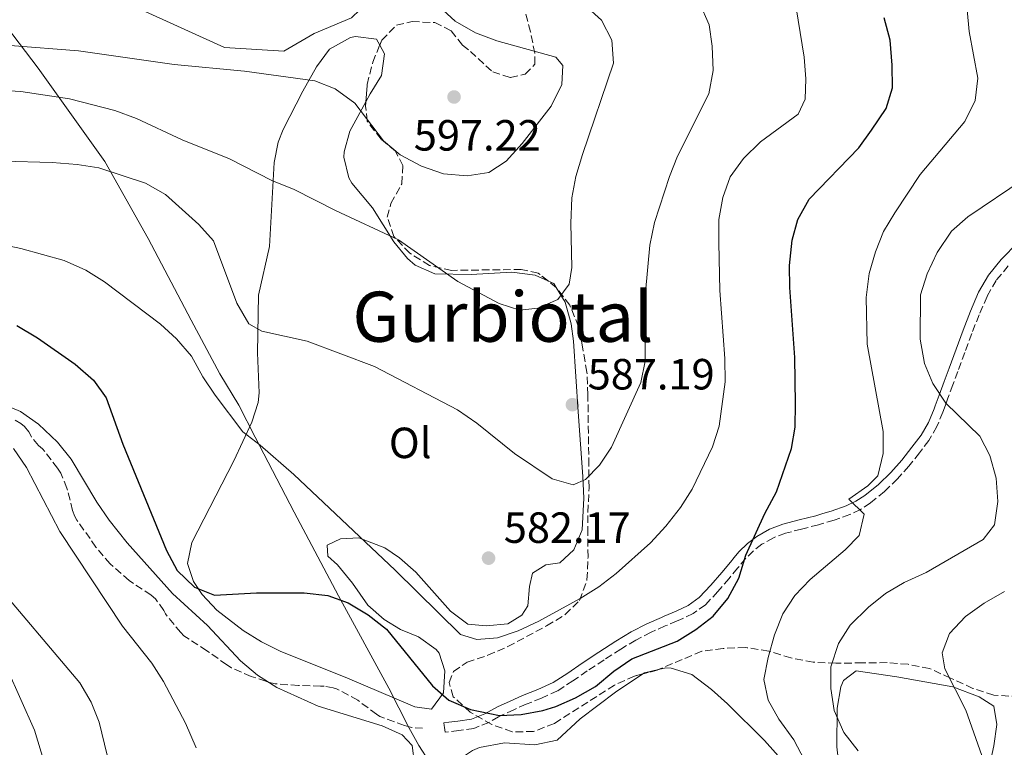
# Model space of a CAD drawing. Units: metres. Extents: x 580213 to 583654, y 4724270 to 4726624.
# Drawn here: x 581077 to 581303, y 4725181 to 4725348 of the extents above; entities that cross this region are included whole.
import ezdxf
from ezdxf.enums import TextEntityAlignment as Align

# ---------------------------------------------------------------- set-up
doc = ezdxf.new("R2010")
doc.units = ezdxf.units.M
doc.header["$MEASUREMENT"] = 0
doc.linetypes.add('DGN Style 3', pattern=[2.435890702152634, 1.739921930109024, -0.6959687720436097])
for name, color, linetype, lineweight in [('Camino', 7, 'DGN Style 3', 0), ('Cota de punto acotado terreno', 7, 'Continuous', 0), ('Curva de nivel directora', 30, 'Continuous', 30), ('Curva de nivel intermedia', 30, 'Continuous', 0), ('Estanque', 4, 'Continuous', 0), ('Etiqueta de uso rústico', 92, 'Continuous', 0), ('Límite de municipio', 7, 'Continuous', 0), ('Línea de cambio de uso (parcela vista)', 92, 'Continuous', 0), ('Margen derecho', 7, 'Continuous', 0), ('Punto acotado terreno (símbolo)', 7, 'Continuous', 0), ('Senda', 7, 'DGN Style 3', 0), ('Texto de Área (paraje) menor', 7, 'Continuous', 0), ('Zona arbolada', 92, 'DGN Style 3', 0)]:
    doc.layers.add(name, color=color, linetype=linetype, lineweight=lineweight)
doc.styles.add('Style-Arial', font='arial.ttf')

# ---------------------------------------------------------------- blocks, each defined once
blk = doc.blocks.new('5PATER')
at = {"layer": 'Estanque', "linetype": 'Continuous', "lineweight": 0}
h = blk.add_hatch(color=51, dxfattribs=at)
edge = h.paths.add_edge_path()
edge.add_ellipse((0, 0), major_axis=(-0.1095731443231308, -0.1110710700762829), ratio=0.9994222409660317, start_angle=0, end_angle=360)

msp = doc.modelspace()

# ---------------------------------------------------------------- linework, layer by layer
at = {"layer": 'Camino', "color": 7, "linetype": 'DGN Style 3', "lineweight": 0}
for points in [[(581304.1599999998, 4725291.279999999, 560.5899999999966), (581301.4400000018, 4725287.930000002, 561.3000000000029), (581299.3099999973, 4725284.25, 561.6600000000036), (581297.5100000001, 4725280.07, 561.9400000000024), (581295.829999997, 4725275.750000002, 562.3899999999995), (581294.2299999989, 4725271.400000002, 562.800000000003), (581292.6199999996, 4725267.050000003, 563.1999999999972), (581291.4799999996, 4725263.960000001, 563.8600000000008), (581290.3399999997, 4725260.880000001, 564.679999999993), (581289.7600000009, 4725259.33, 565.1000000000058), (581289.1399999994, 4725257.680000001, 565.5399999999936), (581287.8000000005, 4725254.390000002, 566.4400000000024), (581285.9400000009, 4725251.220000001, 567.4199999999984), (581283.7800000017, 4725248.370000001, 568.2700000000041), (581281.3699999999, 4725245.34, 568.6600000000036), (581278.7699999983, 4725242.380000004, 569.1699999999984), (581275.7799999998, 4725239.480000001, 569.25), (581272.5399999988, 4725236.859999999, 569.8600000000006), (581270.2499999999, 4725235.359999999, 570), (581267.789999999, 4725234.199999999, 570), (581264.1900000003, 4725232.95, 570.9100000000036), (581261.5100000004, 4725232.130000002, 571.6900000000024), (581260.5899999995, 4725231.850000001, 571.9600000000064), (581256.7299999993, 4725230.880000004, 572.7400000000054), (581253.039999999, 4725229.930000001, 573.2200000000012), (581250.2499999995, 4725228.859999999, 573.6999999999972), (581247.6200000009, 4725227.369999999, 574.25), (581245.6600000006, 4725225.9, 574.6199999999953), (581243.9100000005, 4725224.17, 574.9100000000036), (581242.0300000008, 4725221.91, 575.2299999999959), (581240.0799999972, 4725219.540000001, 575.4400000000023), (581237.5, 4725216.52, 575.6399999999994), (581234.6400000012, 4725213.5, 575.6999999999972), (581231.8000000003, 4725211.500000001, 575.7400000000052), (581228.7800000006, 4725210.040000002, 575.9299999999931), (581228.1700000004, 4725209.790000001, 575.9499999999971), (581225.3799999986, 4725208.630000002, 576.0800000000019), (581222.1399999999, 4725207.210000002, 576.0599999999977), (581218.6399999995, 4725205.37, 575.9400000000024)], [(581218.6399999995, 4725205.37, 575.9400000000024), (581215.1999999996, 4725203.340000001, 575.9100000000036), (581211.3500000007, 4725200.830000001, 575.9199999999983), (581207.4999999994, 4725198.300000001, 575.9900000000052), (581204.2100000015, 4725196.040000001, 575.9499999999971), (581200.6799999999, 4725193.760000001, 575.8099999999977), (581196.9999999986, 4725192.070000002, 575.729999999996), (581193.4699999992, 4725190.670000002, 575.5500000000029), (581190.6499999984, 4725189.42, 575.3300000000019), (581187.879999999, 4725188.180000001, 575.029999999999), (581187.129999998, 4725187.760000002, 574.9400000000023), (581184.9100000008, 4725186.500000001, 574.6000000000058), (581181.4699999986, 4725185.140000002, 574.1999999999971), (581178.0300000008, 4725184.680000002, 573.6199999999953), (581174.859999999, 4725184.260000001, 572.7599999999949)]]:
    msp.add_polyline3d(points, dxfattribs=at)
at = {"layer": 'Curva de nivel directora', "color": 30, "linetype": 'Continuous', "lineweight": 30, "elevation": 575.0000000000001, "flags": 128}
for points in [[(581254.5299999999, 4725297.140000002), (581255.8799999999, 4725301.95), (581258.4300000003, 4725306.600000001), (581269.8399999987, 4725318.37), (581272.7800000003, 4725322.42), (581276.1299999985, 4725327.350000001), (581277.5900000002, 4725332.140000001), (581277.55, 4725337.34), (581277.0800000007, 4725343.039999999), (581275.6799999991, 4725348.189999999)], [(581076.4699999987, 4725277.609999999), (581081.2099999995, 4725274.79), (581089.8599999996, 4725268.750000001), (581094.110000001, 4725265.070000002), (581097.01, 4725260.99), (581100.7999999986, 4725250.34), (581110.8599999992, 4725225.990000002), (581113.3099999989, 4725221.330000003), (581117.2800000008, 4725217.560000001), (581121.900000001, 4725215.699999999), (581131.5500000002, 4725216.210000001), (581142.449999999, 4725216.250000001), (581147.9099999995, 4725215.650000002), (581152.6100000001, 4725213.960000002), (581157.1599999988, 4725211.190000001), (581161.3799999988, 4725207.920000001), (581171.9800000002, 4725194.930000001), (581175.6799999994, 4725191.57), (581180.6599999993, 4725189.440000001), (581187.3600000005, 4725188.050000002), (581192.3299999993, 4725188.340000001), (581197.26, 4725189.230000002), (581200.2499999985, 4725190.119999999), (581204.8199999996, 4725192.150000001), (581209.3700000002, 4725194.730000001), (581213.6199999994, 4725198.230000001), (581217.73, 4725201.080000001), (581228.1700000004, 4725205.110000002), (581232.4299999984, 4725207.84), (581236.4000000004, 4725210.880000002), (581239.7899999989, 4725214.900000001), (581242.29, 4725219.640000002), (581243.8799999993, 4725224.91), (581248.2899999992, 4725234.410000003), (581250.9600000003, 4725239.440000001), (581254.369999999, 4725249.330000003), (581255.2499999997, 4725254.260000001), (581255.2899999998, 4725259.58), (581255.1600000003, 4725270.28), (581254.0000000001, 4725286.330000001), (581253.9299999987, 4725291.330000001), (581254.5299999999, 4725297.140000002)]]:
    msp.add_lwpolyline(points, dxfattribs=at)
at = {"layer": 'Curva de nivel intermedia', "color": 30, "linetype": 'Continuous', "lineweight": 0, "flags": 128}
for points, elevation in [([(581066.7900000003, 4725297.46), (581077.3899999995, 4725295.249999999), (581087.3600000007, 4725292.5), (581092.3099999994, 4725290.31), (581096.5899999997, 4725287.600000001), (581109.5000000001, 4725277.88), (581113.1800000014, 4725274.489999998), (581116.5700000001, 4725270.539999999), (581119.2000000009, 4725265.779999998), (581121.9900000005, 4725261.599999999), (581128.3700000017, 4725253.16), (581132.3700000006, 4725250.099999999), (581140.0599999996, 4725243.410000001), (581163.3900000004, 4725221.430000001), (581178.3900000007, 4725206.710000001), (581182.0899999999, 4725205.560000001), (581186.9100000013, 4725205.909999999), (581191.6400000008, 4725207.539999999), (581196.3900000006, 4725209.769999999), (581205.8800000012, 4725214.900000001), (581210.1400000014, 4725217.579999999), (581214.1, 4725220.640000001), (581222.0100000004, 4725227.680000001), (581225.5500000007, 4725231.499999999), (581228.8900000001, 4725235.849999999), (581231.6200000015, 4725240.039999999), (581236.2700000008, 4725249.71), (581237.8100000008, 4725254.470000001), (581239.1500000019, 4725264.649999999), (581239.1200000006, 4725270.000000001), (581237.9100000013, 4725285.649999999), (581237.6800000012, 4725296.579999999), (581237.7500000005, 4725301.890000001), (581238.64, 4725306.970000001), (581240.3400000009, 4725311.67), (581243.3700000019, 4725315.92), (581247.3100000003, 4725319.710000001), (581255.9, 4725326.119999999), (581257.5300000017, 4725329.539999999), (581257.7100000005, 4725334.180000001), (581257.3000000014, 4725339.159999999), (581254.0100000014, 4725359.49)], 580.0000000000001), ([(580979.720000001, 4725354.890000001), (580988.3500000011, 4725347.749999999), (580997.2699999994, 4725341.289999999), (581001.4300000013, 4725337.9), (581005.5199999996, 4725335.02), (581009.9299999997, 4725332.529999999), (581019.8800000006, 4725327.25), (581030.2800000008, 4725324.98), (581034.1400000011, 4725322.060000001), (581037.2500000001, 4725318.090000001), (581041.2800000003, 4725315.140000001), (581046.4500000002, 4725313.800000001), (581057.1800000012, 4725314.9), (581062.1800000013, 4725315.06), (581073.3300000004, 4725315.300000001), (581084.6200000005, 4725314.960000001), (581090.3600000005, 4725314.560000001), (581095.3, 4725313.75), (581105.9999999999, 4725310.259999998), (581110.6300000012, 4725307.649999999), (581118.270000001, 4725300.759999999), (581121.6300000005, 4725297.050000001)], 585), ([(581066.8900000008, 4725331.899999999), (581077.4200000009, 4725331.289999999), (581088.5300000019, 4725329.590000001), (581099.0000000015, 4725326.949999998), (581103.9700000003, 4725325.130000001), (581114.4700000011, 4725320.17), (581125.3299999997, 4725315.810000001), (581135.0500000005, 4725310.869999998), (581140.14, 4725308.83), (581149.6300000006, 4725304), (581164.1700000004, 4725297.220000001), (581177.7600000004, 4725287.699999998), (581187.2300000008, 4725282.66), (581192.040000001, 4725281.099999998), (581196.1400000004, 4725281.529999999), (581200.7000000001, 4725283.55), (581203.3399999997, 4725287.07), (581203.9600000011, 4725290.91), (581203.730000001, 4725301.069999999), (581203.940000001, 4725306.87), (581204.8500000008, 4725311.789999999), (581206.3900000008, 4725316.83), (581213.4900000021, 4725337.769999999), (581213.1400000011, 4725343.039999999), (581210.7899999997, 4725347.689999999), (581202.9500000009, 4725354.77)], 590.0000000000001), ([(581074.950000001, 4725341.849999998), (581090.6500000008, 4725340.59), (581112.6100000015, 4725337.460000001), (581128.7600000007, 4725335.939999999), (581144.9400000012, 4725333.759999999), (581149.5900000003, 4725331.929999999), (581154.1400000012, 4725328.619999998), (581160.7100000004, 4725319.999999999), (581164.4800000011, 4725316.73), (581169.3899999995, 4725314.179999999), (581174.4800000014, 4725312.429999999), (581179.9300000007, 4725311.930000001), (581184.8700000005, 4725312.71), (581188.8800000004, 4725315.29), (581192.5500000005, 4725319.349999999), (581199.2300000016, 4725327.95), (581201.6600000011, 4725332.859999998), (581201.8900000014, 4725337.26), (581200.2400000017, 4725339.15), (581186.7100000001, 4725342.900000001), (581181.8100000005, 4725344.749999999), (581177.1800000014, 4725347.460000001), (581173.4599999998, 4725350.8)], 595.0000000000001), ([(581121.6300000005, 4725297.050000001), (581127.0300000008, 4725282.739999998), (581129.7500000009, 4725277.96), (581132.7300000004, 4725276.279999999), (581143.1799999998, 4725274.02), (581158.6500000019, 4725268.199999999), (581177.7100000011, 4725258.21), (581182.1500000003, 4725255.199999999), (581190.7500000012, 4725248.239999998), (581199.4300000004, 4725242.420000001), (581204.2400000006, 4725241.050000001), (581207.0800000015, 4725242.230000001), (581210.2900000013, 4725245.519999999), (581213.0600000005, 4725249.689999999), (581219.7999999997, 4725264.48), (581220.7800000008, 4725269.390000001), (581220.8500000002, 4725285.269999999), (581221.8800000006, 4725296.060000001), (581222.9600000002, 4725301.239999999), (581226.370000001, 4725311.800000001), (581228.2300000007, 4725316.439999999), (581235.4000000012, 4725330.75), (581236.3800000002, 4725336.119999999), (581236.2200000016, 4725341.66), (581235.5000000017, 4725346.609999999), (581233.28, 4725351.640000001)], 585), ([(581294.7699999998, 4725350.060000001), (581295.2400000015, 4725345.09), (581297.1700000004, 4725334.32), (581296.5600000002, 4725329.239999999), (581294.2400000001, 4725324.430000001), (581283.9900000017, 4725312.27), (581278.1500000014, 4725303.479999999), (581275.5300000017, 4725299.140000001), (581273.7300000001, 4725294.480000001), (581272.2600000015, 4725289.55), (581271.5199999996, 4725283.999999999), (581271.7499999999, 4725273.279999999), (581275.4500000011, 4725253.239999999), (581275.4300000012, 4725248.239999998), (581274.2400000021, 4725243.09), (581271.970000001, 4725240.769999999), (581267.6100000001, 4725237.749999999), (581271.0999999993, 4725234.26), (581269.9200000013, 4725229.359999998), (581266.7100000016, 4725226.07), (581258.7300000021, 4725219.329999999), (581255.1800000003, 4725215.599999999), (581252.44, 4725211.42), (581250.5300000012, 4725206.609999998), (581249.0500000014, 4725201.369999999), (581248.0600000012, 4725196.38), (581249.0800000007, 4725191.619999999), (581251.5300000003, 4725187.259999999), (581254.9299999999, 4725182.509999999), (581257.3799999999, 4725177.859999999)], 570.0000000000001), ([(581307.8099999998, 4725311.239999999), (581294.9199999997, 4725302.560000001), (581291.1900000013, 4725299.239999999), (581287.860000001, 4725294.34), (581285.5300000019, 4725289.439999999), (581284.0600000012, 4725284.659999999), (581283.9800000007, 4725274.470000001), (581284.9300000005, 4725268.869999999), (581286.900000002, 4725264.279999998), (581289.8400000012, 4725259.75), (581297.6700000011, 4725252.210000001), (581299.98, 4725247.77), (581301.3800000015, 4725242.519999999), (581301.7800000015, 4725237.220000001), (581301.0100000005, 4725231.83), (581298.4500000011, 4725228.5), (581285.3500000008, 4725220.889999999), (581280.3100000004, 4725218.609999999), (581275.99, 4725216.099999999), (581272.0800000007, 4725212.909999999), (581267.9100000019, 4725208.800000001), (581265.2099999996, 4725204.59), (581263.4400000017, 4725199.269999999), (581263.4100000003, 4725194.269999998), (581264.2000000015, 4725189.270000001), (581266.4099999999, 4725184.220000001), (581269.7200000002, 4725179.999999999)], 565.0000000000001), ([(581180.3399999997, 4725161.100000001), (581176.5399999999, 4725164.350000001), (581171.8600000017, 4725166.060000001), (581166.9100000008, 4725166.739999999), (581165.7100000004, 4725168.850000001), (581166.1399999997, 4725172.01), (581167.8000000004, 4725177.100000001), (581167.2700000006, 4725181.199999999), (581164.9400000017, 4725183.66), (581160.4199999998, 4725185.699999998), (581145.6900000023, 4725190.199999998), (581136.1600000014, 4725194.539999999), (581131.7200000001, 4725197.359999999), (581127.870000001, 4725200.619999998), (581120.2600000004, 4725208.71), (581112.2300000016, 4725216.07), (581101.8100000012, 4725227.720000001), (581097.6700000016, 4725232.900000001), (581094.8300000007, 4725237.019999998), (581088.9800000011, 4725246.940000001), (581085.8300000018, 4725250.829999999), (581081.4199999997, 4725254.970000001), (581077.3300000015, 4725257.850000001), (581062.53, 4725264.01)], 570.0000000000001), ([(581117.6600000008, 4725180.689999999), (581115.2100000011, 4725186.289999999), (581110.1200000015, 4725195.88), (581107.4600000016, 4725200.109999998), (581100.7300000016, 4725208.550000001), (581086.3200000013, 4725230.289999999), (581078.7000000017, 4725245.009999999), (581075.6799999997, 4725249.37)], 565.0000000000001), ([(581097.8300000003, 4725176.42), (581095.4100000019, 4725186.519999999), (581093.5800000012, 4725191.179999999), (581090.9400000015, 4725195.56), (581070.2400000015, 4725219.91)], 560), ([(581303.3600000018, 4725216.58), (581298.63, 4725213.88), (581294.3600000008, 4725210.769999999), (581290.6799999995, 4725206.899999999), (581289.020000001, 4725202.480000001), (581289.6400000001, 4725198.759999999), (581294.4800000016, 4725189.330000001), (581298.1200000005, 4725178.880000001), (581303.1200000005, 4725168), (581309.3800000012, 4725150.239999999)], 560), ([(581074.2400000002, 4725198.800000001), (581080.55, 4725184.730000001), (581083.5900000001, 4725174.59)], 555.0000000000001)]:
    msp.add_lwpolyline(points, dxfattribs=dict(at, elevation=elevation))
at = {"layer": 'Límite de municipio', "color": 7, "linetype": 'Continuous', "lineweight": 0}
msp.add_polyline3d([(581044.9499999993, 4725384.57, 606.35), (581081.3399999999, 4725336.67, 592.75), (581096.7199999989, 4725315.230000001, 585.6800000000002), (581106.6099999994, 4725297.550000001, 582.9), (581116.5199999996, 4725278.850000001, 581.77), (581123.0700000003, 4725266.470000001, 581.2), (581127.4400000013, 4725259.279999999, 580.7), (581131.2300000004, 4725251.980000001, 580.1), (581140.1700000018, 4725234.77, 578.5), (581150.3299999982, 4725215.57, 575.0600000000002), (581161.8999999985, 4725194.34, 574.72), (581166.5300000012, 4725185.369999999, 571.88), (581168.8399999999, 4725181.210000001, 570.51), (581171.1499999985, 4725177.550000001, 570.9300000000001)], dxfattribs=at)
at = {"layer": 'Línea de cambio de uso (parcela vista)', "color": 92, "linetype": 'Continuous', "lineweight": 0, "extrusion": (0.04041625313506024, -0.02902733913258014, 0.9987612027233562), "elevation": -113082.6971949558, "flags": 128}
msp.add_lwpolyline([(4177029.241648547, 2281616.964112094), (4177029.520061185, 2281615.497070985), (4177029.108747144, 2281614.498277243)], dxfattribs=at)
at = {"layer": 'Línea de cambio de uso (parcela vista)', "color": 92, "linetype": 'Continuous', "lineweight": 0, "extrusion": (0.01817977875188785, -0.07644553877217998, 0.9969080074141062), "elevation": -350082.3071572239, "flags": 128}
msp.add_lwpolyline([(1658677.491125668, 4448768.513223634), (1658677.90240111, 4448768.66721172), (1658681.18558051, 4448768.66721172)], dxfattribs=at)
at = {"layer": 'Línea de cambio de uso (parcela vista)', "color": 92, "linetype": 'Continuous', "lineweight": 0}
for points in [[(581147.5667000003, 4725419.593599999, 596.320000000007), (581149.3499999996, 4725414.850000001, 596.320000000007), (581150.7300000004, 4725397.09, 596.779999999999), (581152.7000000002, 4725377.699999999, 597.6900000000023), (581154.9100000003, 4725361.57, 597.6900000000023), (581155.5899999999, 4725353.359999999, 598.1499999999943), (581155.25, 4725350, 598.1499999999943), (581153.3600000005, 4725348.16, 598.1499999999943), (581144.7999999998, 4725344.609999999, 598.1499999999943), (581137.7800000003, 4725340.51, 597.6900000000023), (581124.1900000004, 4725341.380000001, 597.6900000000023), (581104.2800000003, 4725350.41, 599.5099999999948), (581080.7000000002, 4725362.630000001, 601.3399999999965), (581064.8499999996, 4725375.529999999, 603.6199999999953), (581057.5599999996, 4725384.9, 605.4400000000023), (581060.4500000002, 4725390.77, 605.8999999999943), (581063.8539000005, 4725393.992000001, 605.8999999999943)], [(581200.3702999996, 4725286.274, 590.5803000000016), (581202.4400000004, 4725282.949999999, 590.3999999999943), (581203.7599999999, 4725277.980000001, 590.1100000000006), (581204.3399999999, 4725273.970000001, 589.7200000000012), (581205.4199999999, 4725257.789999999, 586.9799999999959), (581206.4900000002, 4725242.92, 584.929999999993), (581206.6699999999, 4725237.949999999, 584.3899999999994), (581206.3499999996, 4725230.66, 583.7899999999936), (581204.3700000001, 4725226.109999999, 583.5599999999977), (581201.2000000002, 4725223.15, 583.1100000000006), (581197.9900000002, 4725222.680000001, 582.6499999999943), (581194.9500000002, 4725220.74, 582.1900000000023), (581194.2599999999, 4725217.67, 582.1900000000023), (581193.8799999999, 4725213.279999999, 581.9700000000012), (581192.4500000002, 4725211.08, 581.9700000000012), (581189.2699999996, 4725209.140000001, 581.5099999999948), (581184.29, 4725208.640000001, 581.320000000007), (581180.0800000001, 4725209.02, 580.8300000000017), (581176.0800000001, 4725212.01, 580.4100000000036), (581168.0999999996, 4725220.980000001, 580.6000000000058), (581164.4000000004, 4725224.25, 580.5), (581161.0300000003, 4725226.58, 580.3699999999953), (581155.0199999996, 4725228.84, 579.9100000000036), (581150.79, 4725228.640000001, 578.7700000000041), (581147.75, 4725227.140000001, 577.4100000000036), (581147.9199999999, 4725224.66, 576.7200000000012), (581150.1399999997, 4725222.65, 575.8099999999977), (581153.5499999998, 4725218.460000001, 575.3500000000058), (581157.1100000005, 4725213.4, 574.8999999999943), (581160.8600000005, 4725210.09, 574.929999999993), (581164.6299999999, 4725207.800000001, 575.1300000000047), (581168.7300000004, 4725206.109999999, 575.3500000000058), (581172.75, 4725203.210000001, 575.1300000000047), (581173.4500000002, 4725202.369999999, 575.1300000000047), (581174.8099999996, 4725198.310000001, 575.3500000000058), (581174.4800000004, 4725193.32, 575.3500000000058), (581171.7199999997, 4725189.51, 575.3500000000058), (581167.9199999999, 4725190.050000001, 575.1300000000047), (581151.8499999996, 4725196.880000001, 574.029999999999), (581137.1100000005, 4725202.779999999, 573.9900000000052), (581132.6500000004, 4725204.980000001, 574.0200000000041), (581128.4299999997, 4725207.619999999, 574.070000000007), (581122.4000000004, 4725212.230000001, 574.2200000000012), (581119.0300000003, 4725215.82, 574.4700000000012), (581117.0700000003, 4725218.869999999, 574.6699999999983), (581115.7000000002, 4725222.939999999, 574.6699999999983), (581116.6900000004, 4725227.77, 575.4400000000023), (581126.3399999999, 4725246.560000001, 578.5500000000029), (581130.4600000001, 4725255.369999999, 580.3699999999953), (581131.9000000004, 4725259.92, 581.9700000000012), (581132.1299999999, 4725262.100000001, 582.6499999999943), (581131.7199999997, 4725271.289999999, 584.4700000000012), (581131.9800000004, 4725284.57, 586.3000000000029), (581134.4699999997, 4725295.689999999, 587.8899999999994), (581135.54, 4725314.960000001, 591.5399999999936), (581136.5, 4725319.689999999, 592.8699999999953), (581137.6299999999, 4725322.58, 593.5899999999965), (581142.1500000004, 4725331.369999999, 594.9700000000012), (581145.2999999998, 4725336.949999999, 596.1199999999953), (581148.25, 4725340.980000001, 596.7700000000041), (581153.1200000001, 4725343.67, 596.779999999999), (581154.2800000003, 4725343.939999999, 596.779999999999), (581159.0999999996, 4725343.279999999, 596.779999999999), (581159.8263999998, 4725341.932200001, 596.779999999999)], [(581159.8263999998, 4725341.932200001, 596.779999999999), (581160.9000000004, 4725339.939999999, 596.779999999999), (581160.2400000002, 4725334.99, 596.5599999999977), (581157.6500000004, 4725330.74, 595.9199999999983), (581156.6579999998, 4725328.9353, 595.4766999999993)], [(581156.6579999998, 4725328.9353, 595.4766999999993), (581152.9500000002, 4725322.189999999, 593.820000000007), (581151.6299999999, 4725317.439999999, 592.7200000000012), (581151.5700000003, 4725316.189999999, 592.4499999999971), (581152.7199999997, 4725311.449999999, 591.7200000000012), (581153.4000000004, 4725310.230000001, 591.5399999999936), (581158.1399999997, 4725304.600000001, 590.3999999999943), (581163.0499999998, 4725296.779999999, 589.9400000000023), (581166.2100000001, 4725292.970000001, 589.75), (581167.9299999997, 4725291.449999999, 589.7200000000012), (581172.4800000004, 4725289.460000001, 589.9400000000023), (581180.7999999998, 4725289.279999999, 590.6300000000047), (581190.1299999999, 4725289.83, 590.8600000000006), (581195.54, 4725289.17, 590.8600000000006), (581198.4474999999, 4725287.818600001, 590.7029999999941)], [(581223.8240999999, 4725198.629600001, 573.3000000000029), (581225.5499999998, 4725199.039999999, 573.3000000000029), (581226.75, 4725198.970000001, 573.3000000000029), (581231.5099999999, 4725197.470000001, 573.3000000000029), (581236.0499999998, 4725194.029999999, 573.029999999999), (581239.7000000002, 4725190.76, 572.5399999999936), (581248.2300000004, 4725182.34, 571.8500000000058), (581253.25, 4725176.65, 571.3999999999943)], [(581176.9800000004, 4725177.32, 572.1600000000036), (581181.1100000005, 4725180.029999999, 572.8800000000047), (581182.7699999996, 4725180.75, 573.0800000000017), (581188.4500000002, 4725181.850000001, 573.0800000000017), (581195.4600000001, 4725181.350000001, 572.8500000000058), (581200.5499999998, 4725182.439999999, 573.0800000000017), (581205.8799999999, 4725187.32, 573.0800000000017), (581213.9800000004, 4725193.41, 573.0800000000017), (581220.2653999999, 4725197.625499999, 573.2878999999957)], [(581265.8099999996, 4725172.140000001, 566.6900000000023), (581264.8200000003, 4725180.880000001, 565.320000000007), (581264.8600000005, 4725189.779999999, 564.8699999999953), (581265.7400000002, 4725194.65, 564.5500000000029), (581266.3799999999, 4725196.08, 564.4100000000036), (581269.2699999996, 4725198.300000001, 563.2700000000041), (581278.6299999999, 4725196.960000001, 561.4499999999971), (581291.4900000002, 4725194.65, 559.3999999999943), (581297.5, 4725192.390000001, 558.7100000000064), (581300.8899999997, 4725190.24, 558.7100000000064), (581301.5300000003, 4725186.02, 558.9400000000023), (581300.8899999997, 4725181.130000001, 559.6999999999971), (581297.4100000003, 4725165.4, 562.1300000000047)]]:
    msp.add_polyline3d(points, dxfattribs=at)
at = {"layer": 'Margen derecho', "color": 7, "linetype": 'Continuous', "lineweight": 0}
msp.add_polyline3d([(581306.4499999987, 4725296.710000001, 560), (581302.5500000005, 4725292.710000002, 560.9600000000065), (581299.6600000004, 4725289.16, 561.8200000000071), (581297.3799999983, 4725285.220000002, 562.1300000000048), (581295.5199999987, 4725280.880000002, 562.3999999999943), (581293.8199999998, 4725276.51, 562.800000000003), (581292.2100000005, 4725272.15, 563.279999999999), (581290.6000000013, 4725267.790000002, 563.6600000000036), (581289.4600000012, 4725264.700000001, 564.2799999999991), (581288.3299999981, 4725261.630000002, 565.0800000000017), (581287.3999999983, 4725259.150000001, 565.7599999999948), (581287.1400000012, 4725258.470000002, 565.9400000000023), (581285.8599999984, 4725255.34, 566.6199999999953), (581284.1499999983, 4725252.420000001, 567.5200000000042), (581282.0799999984, 4725249.689999999, 568.4499999999972), (581279.7199999981, 4725246.720000001, 569.0599999999978), (581277.2100000002, 4725243.86, 569.4299999999931), (581274.3599999984, 4725241.090000001, 569.779999999999), (581271.2800000003, 4725238.609999999, 570), (581269.1999999994, 4725237.240000002, 570), (581266.9699999987, 4725236.190000001, 570.1499999999943), (581263.5199999998, 4725234.990000002, 571.1499999999943), (581261.6199999999, 4725234.410000003, 571.7100000000065), (581260.0100000005, 4725233.92, 572.1799999999931), (581256.1999999996, 4725232.960000001, 573.1000000000058), (581252.3900000008, 4725231.990000002, 573.7700000000042), (581249.3299999987, 4725230.810000001, 574.2200000000012), (581246.4400000008, 4725229.170000001, 574.8300000000017), (581244.2600000014, 4725227.540000001, 575.2200000000012), (581242.329999998, 4725225.630000002, 575.4499999999972), (581241.260000002, 4725224.350000001, 575.6000000000058), (581240.37, 4725223.280000002, 575.7400000000052), (581238.4299999998, 4725220.92, 575.9199999999983), (581235.8999999975, 4725217.960000001, 576.1199999999955), (581233.2300000008, 4725215.140000001, 576.1900000000024), (581230.6999999983, 4725213.360000002, 576.2299999999959), (581227.890000001, 4725212, 576.4100000000036), (581225.1799999997, 4725210.869999999, 576.5599999999978), (581224.5399999982, 4725210.600000001, 576.5899999999966), (581221.2100000001, 4725209.150000002, 576.6000000000058), (581217.589999999, 4725207.25, 576.4799999999959), (581214.0700000009, 4725205.170000001, 576.5000000000001), (581210.1700000005, 4725202.630000002, 576.5000000000001), (581206.3000000013, 4725200.080000003, 576.529999999999), (581203.0200000001, 4725197.830000001, 576.4900000000052), (581199.6400000005, 4725195.650000001, 576.3600000000007), (581196.1600000004, 4725194.040000002, 576.279999999999), (581192.6399999999, 4725192.660000001, 576.1000000000059), (581189.77, 4725191.380000004, 575.8899999999995), (581186.909999999, 4725190.100000001, 575.5500000000029), (581183.980000001, 4725188.45, 574.9400000000023), (581182.4299999997, 4725187.830000001, 574.7599999999948), (581180.9200000009, 4725187.24, 574.5899999999965), (581177.7499999992, 4725186.82, 573.8699999999953), (581175.6900000006, 4725186.540000001, 573.1999999999971), (581174.5700000008, 4725186.390000002, 572.9799999999959), (581174.649999999, 4725185.780000002, 572.7700000000043), (581174.7099999993, 4725185.330000003, 572.7599999999949), (581174.859999999, 4725184.260000001, 572.7599999999949)], dxfattribs=at)
at = {"layer": 'Senda', "color": 7, "linetype": 'DGN Style 3', "lineweight": 0}
msp.add_polyline3d([(581169.6800000002, 4725185.2, 572.0599999999978), (581167.2199999993, 4725185.310000001, 571.9700000000013), (581166.0300000003, 4725185.600000001, 571.9700000000013), (581165.489999997, 4725185.800000001, 571.9700000000013), (581159.8099999975, 4725187.869999999, 571.5200000000041), (581159.0899999999, 4725188.380000001, 571.4900000000052), (581154.7699999993, 4725191.590000001, 571.4600000000065), (581149.8599999986, 4725194.220000001, 571.0399999999937), (581149.159999999, 4725194.440000001, 570.9100000000036), (581147.0699999991, 4725194.790000001, 570.6600000000036), (581146.2499999988, 4725194.82, 570.6600000000036), (581141.1399999993, 4725194.99, 570.5000000000001), (581135.8099999982, 4725195.360000002, 569.2200000000013), (581134.1799999988, 4725195.760000002, 569.0200000000041), (581133.6900000015, 4725195.990000002, 568.9900000000054), (581130.3099999975, 4725197.010000001, 568.800000000003), (581125.77, 4725199.040000003, 568.6100000000007), (581124.6799999992, 4725199.74, 568.6100000000007), (581120.1199999995, 4725202.949999999, 568.6100000000007), (581114.8500000011, 4725206.369999999, 568.1600000000036), (581114.1200000002, 4725207.12, 568.1900000000024), (581110.6099999989, 4725211.380000001, 568.2599999999949), (581110.230000001, 4725212.189999999, 568.1300000000047), (581108.3400000001, 4725214.830000003, 567.8699999999955), (581107.3099999975, 4725215.720000002, 567.6799999999931), (581102.239999998, 4725219.050000002, 567.5800000000017), (581097.9200000019, 4725222.9, 567.5800000000017), (581094.6000000006, 4725226.740000002, 567.5800000000017), (581093.3099999985, 4725228.67, 567.5800000000017), (581090.2300000007, 4725232.91, 567.2599999999949), (581089.7800000014, 4725233.760000002, 567.2599999999949), (581089.2899999997, 4725235.109999999, 567.2599999999949), (581087.9899999988, 4725240.290000003, 567.2599999999949), (581086.5799999984, 4725243.690000001, 567.3000000000029), (581085.8200000006, 4725244.820000002, 567.3000000000029), (581082.3899999997, 4725249.310000001, 567.1999999999971), (581081.4299999987, 4725250.08, 567.0700000000071), (581079.8099999981, 4725252.01, 566.8500000000058), (581079.229999999, 4725253.210000002, 566.8200000000071), (581078.1999999987, 4725254.380000001, 566.8200000000071), (581077.3799999984, 4725255.060000001, 566.8200000000071), (581076.1099999989, 4725255.840000001, 566.8200000000071)], dxfattribs=at)
at = {"layer": 'Zona arbolada', "color": 92, "linetype": 'DGN Style 3', "lineweight": 0, "extrusion": (0.06457713329841915, -0.05187530692318552, 0.9965634683182921), "elevation": -207002.0926073613, "flags": 128}
msp.add_lwpolyline([(4047863.369433703, 2497614.235591406), (4047863.369433703, 2497616.710459887)], dxfattribs=at)
at = {"layer": 'Zona arbolada', "color": 92, "linetype": 'DGN Style 3', "lineweight": 0, "extrusion": (-0.001890503966672414, 0.006999032542799255, 0.9999737194237742), "elevation": 32549.94757220471, "flags": 128}
msp.add_lwpolyline([(581223.8761521037, 4725086.545498386), (581223.5920531787, 4725086.425895456), (581220.3174590305, 4725085.541373791)], dxfattribs=at)
at = {"layer": 'Zona arbolada', "color": 92, "linetype": 'DGN Style 3', "lineweight": 0}
for points in [[(581306.7699999996, 4725192.390000001, 564.0399999999936), (581300.8499999996, 4725192.779999999, 565.5500000000029), (581296.0800000001, 4725194.289999999, 565.5500000000029), (581290.9400000004, 4725196.680000001, 565.5500000000029), (581286.1299999999, 4725198.859999999, 566.4600000000064), (581281.1900000004, 4725199.84, 569.6499999999943), (581276.3600000005, 4725200.220000001, 570.9199999999983), (581270.6699999999, 4725200.16, 571.4100000000036), (581264.5999999996, 4725200.08, 572.3899999999994), (581259.3700000001, 4725200.310000001, 572.8399999999965), (581254.2800000003, 4725201.289999999, 573.75), (581249.1799999997, 4725202.869999999, 574.2100000000064), (581244.1900000004, 4725203.640000001, 575.4700000000012), (581243.79, 4725203.699999999, 575.5800000000017), (581238.7100000001, 4725203.49, 576.4900000000052), (581233.7800000003, 4725202.82, 576.9400000000023), (581223.54, 4725198.51, 576.9499999999971), (581218.3200000003, 4725197.100000001, 576.9499999999971), (581213.7699999996, 4725195.07, 576.4900000000052), (581199.9400000004, 4725186.26, 576.4900000000052), (581195.1799999997, 4725184.4, 576.4900000000052), (581190.25, 4725184.34, 576.9499999999971), (581185.54, 4725186.029999999, 576.9400000000023), (581180.6299999999, 4725188.850000001, 577.8600000000006), (581176.7000000002, 4725192.390000001, 579.2200000000012), (581175.7599999999, 4725195.66, 580.5899999999965), (581176.7800000003, 4725198.210000001, 580.5899999999965), (581179.8899999997, 4725200.34, 580.5899999999965), (581184.6500000004, 4725201.9, 580.5899999999965), (581189.25, 4725203.9, 581.5), (581198.1600000003, 4725208.65, 582.4100000000036), (581202.4400000004, 4725211.230000001, 582.4100000000036), (581205.7300000004, 4725214.470000001, 584.4100000000036), (581207.4299999997, 4725219.220000001, 585.6100000000006), (581207.6699999999, 4725224.449999999, 585.6100000000006), (581207.5999999996, 4725229.83, 587.8899999999994), (581207.6600000003, 4725234.67, 589.2200000000012), (581207.9100000003, 4725240.350000001, 589.25), (581207.8499999996, 4725245.52, 589.25), (581207.6399999997, 4725261.66, 590.6199999999953), (581207.4199999999, 4725266.880000001, 590.6199999999953), (581206.4600000001, 4725272.25, 591.529999999999), (581205.5, 4725277.32, 591.529999999999), (581203.4900000002, 4725282.220000001, 593.3600000000006), (581200.4500000002, 4725286.210000001, 593.3600000000006), (581196.2300000004, 4725289.600000001, 593.8099999999977), (581192.3300000001, 4725290.439999999, 594.2700000000041), (581176.3499999996, 4725290.24, 594.2700000000041), (581171.25, 4725291.369999999, 594.2700000000041), (581166.7400000002, 4725294.15, 594.7200000000012), (581163.0999999996, 4725297.99, 595.179999999993), (581161.5499999998, 4725302.449999999, 596.0899999999965), (581162.4100000003, 4725305.600000001, 596.5500000000029), (581164.8899999997, 4725310.109999999, 597), (581165.1399999997, 4725314.300000001, 598.8300000000017), (581163.4500000002, 4725317.560000001, 598.8300000000017), (581160.1299999999, 4725320.359999999, 598.8300000000017), (581156.9400000004, 4725324.5, 598.8300000000017), (581156.5899999999, 4725327.939999999, 599.279999999999), (581156.9299999997, 4725332.92, 599.2700000000041), (581158.2199999997, 4725337.99, 599.7400000000052), (581160.29, 4725343.07, 599.7400000000052), (581163.6799999997, 4725346.550000001, 599.7400000000052), (581167.25, 4725347.34, 599.7400000000052), (581172.4800000004, 4725347.109999999, 599.7400000000052), (581176.2400000002, 4725345.220000001, 599.7400000000052), (581178.8300000001, 4725341.960000001, 599.7400000000052), (581180.6399999997, 4725340.49, 599.7400000000052), (581185.7800000003, 4725335.779999999, 598.8300000000017), (581189.8300000001, 4725334.49, 598.3699999999953), (581193.25, 4725335.279999999, 597.9199999999983), (581195.4699999997, 4725337.550000001, 596.5500000000029), (581195.4299999997, 4725340.08, 596.5500000000029), (581194.4699999997, 4725345, 596.5500000000029), (581193.0599999996, 4725350.210000001, 596.0899999999965)], [(581159.8263999998, 4725341.932200001, 599.7400000000052), (581160.29, 4725343.07, 599.7400000000052), (581163.6799999997, 4725346.550000001, 599.7400000000052), (581167.25, 4725347.34, 599.7400000000052), (581172.4800000004, 4725347.109999999, 599.7400000000052), (581176.2400000002, 4725345.220000001, 599.7400000000052), (581178.8300000001, 4725341.960000001, 599.7400000000052), (581180.6399999997, 4725340.49, 599.7400000000052), (581185.7800000003, 4725335.779999999, 598.8300000000017), (581189.8300000001, 4725334.49, 598.3699999999953), (581193.25, 4725335.279999999, 597.9199999999983), (581195.4699999997, 4725337.550000001, 596.5500000000029), (581195.4299999997, 4725340.08, 596.5500000000029), (581194.4699999997, 4725345, 596.5500000000029), (581193.0599999996, 4725350.210000001, 596.0899999999965)], [(581156.6579999998, 4725328.9353, 599.2780000000057), (581156.9299999997, 4725332.92, 599.2700000000041), (581158.2199999997, 4725337.99, 599.7400000000052), (581159.8263999998, 4725341.932200001, 599.7400000000052)], [(581198.4474999999, 4725287.818600001, 593.5734999999986), (581196.2300000004, 4725289.600000001, 593.8099999999977), (581192.3300000001, 4725290.439999999, 594.2700000000041), (581176.3499999996, 4725290.24, 594.2700000000041), (581171.25, 4725291.369999999, 594.2700000000041), (581166.7400000002, 4725294.15, 594.7200000000012), (581163.0999999996, 4725297.99, 595.179999999993), (581161.5499999998, 4725302.449999999, 596.0899999999965), (581162.4100000003, 4725305.600000001, 596.5500000000029), (581164.8899999997, 4725310.109999999, 597), (581165.1399999997, 4725314.300000001, 598.8300000000017), (581163.4500000002, 4725317.560000001, 598.8300000000017), (581160.1299999999, 4725320.359999999, 598.8300000000017), (581156.9400000004, 4725324.5, 598.8300000000017), (581156.5899999999, 4725327.939999999, 599.279999999999), (581156.6579999998, 4725328.9353, 599.2780000000057)], [(581220.2653999999, 4725197.625499999, 576.9499999999971), (581218.3200000003, 4725197.100000001, 576.9499999999971), (581213.7699999996, 4725195.07, 576.4900000000052), (581199.9400000004, 4725186.26, 576.4900000000052), (581195.1799999997, 4725184.4, 576.4900000000052), (581190.25, 4725184.34, 576.9499999999971), (581185.54, 4725186.029999999, 576.9400000000023), (581180.6299999999, 4725188.850000001, 577.8600000000006), (581176.7000000002, 4725192.390000001, 579.2200000000012), (581175.7599999999, 4725195.66, 580.5899999999965), (581176.7800000003, 4725198.210000001, 580.5899999999965), (581179.8899999997, 4725200.34, 580.5899999999965), (581184.6500000004, 4725201.9, 580.5899999999965), (581189.25, 4725203.9, 581.5), (581198.1600000003, 4725208.65, 582.4100000000036), (581202.4400000004, 4725211.230000001, 582.4100000000036), (581205.7300000004, 4725214.470000001, 584.4100000000036), (581207.4299999997, 4725219.220000001, 585.6100000000006), (581207.6699999999, 4725224.449999999, 585.6100000000006), (581207.5999999996, 4725229.83, 587.8899999999994), (581207.6600000003, 4725234.67, 589.2200000000012), (581207.9100000003, 4725240.350000001, 589.25), (581207.8499999996, 4725245.52, 589.25), (581207.6399999997, 4725261.66, 590.6199999999953), (581207.4199999999, 4725266.880000001, 590.6199999999953), (581206.4600000001, 4725272.25, 591.529999999999), (581205.5, 4725277.32, 591.529999999999), (581203.4900000002, 4725282.220000001, 593.3600000000006), (581200.4500000002, 4725286.210000001, 593.3600000000006), (581200.3702999996, 4725286.274, 593.3684999999969)], [(581306.7699999996, 4725192.390000001, 564.0399999999936), (581300.8499999996, 4725192.779999999, 565.5500000000029), (581296.0800000001, 4725194.289999999, 565.5500000000029), (581290.9400000004, 4725196.680000001, 565.5500000000029), (581286.1299999999, 4725198.859999999, 566.4600000000064), (581281.1900000004, 4725199.84, 569.6499999999943), (581276.3600000005, 4725200.220000001, 570.9199999999983), (581270.6699999999, 4725200.16, 571.4100000000036), (581264.5999999996, 4725200.08, 572.3899999999994), (581259.3700000001, 4725200.310000001, 572.8399999999965), (581254.2800000003, 4725201.289999999, 573.75), (581249.1799999997, 4725202.869999999, 574.2100000000064), (581244.1900000004, 4725203.640000001, 575.4700000000012), (581243.79, 4725203.699999999, 575.5800000000017), (581238.7100000001, 4725203.49, 576.4900000000052), (581233.7800000003, 4725202.82, 576.9400000000023), (581223.8240999999, 4725198.629600001, 576.9496999999974)]]:
    msp.add_polyline3d(points, dxfattribs=at)

# ---------------------------------------------------------------- block references
at = {"layer": 'Punto acotado terreno (símbolo)', "color": 7, "linetype": 'Continuous', "lineweight": 0, "xscale": 10, "yscale": 10, "zscale": 10}
for p in [(581176.8999999977, 4725330.030000002, 597.2200000000012), (581204.0899999986, 4725259.41, 587.1900000000028), (581184.819999999, 4725224.199999999, 582.1799999999935)]:
    msp.add_blockref('5PATER', p, dxfattribs=at)

# ---------------------------------------------------------------- texts
at = {"layer": 'Cota de punto acotado terreno', "color": 7, "linetype": 'Continuous', "lineweight": 0, "style": 'Style-Arial'}
for s, p in [('597.22', (581167.6499999989, 4725317.73, 597.2200000000012)), ('587.19', (581207.5899999993, 4725262.91, 587.1900000000023)), ('582.17', (581188.3199999997, 4725227.699999999, 582.179999999993))]:
    msp.add_text(s, height=7.000000000000002, dxfattribs=at).set_placement(p)
at = {"layer": 'Etiqueta de uso rústico', "color": 92, "linetype": 'Continuous', "lineweight": 0, "style": 'Style-Arial'}
msp.add_text('Ol', height=7.000000000000002, dxfattribs=at).set_placement((581166.8246334379, 4725250.650010001, 583.179999999993), align=Align.MIDDLE_CENTER)
at = {"layer": 'Texto de Área (paraje) menor', "color": 7, "linetype": 'Continuous', "lineweight": 0, "style": 'Style-Arial'}
msp.add_text('Gurbiotal', height=11.5, dxfattribs=at).set_placement((581188.1197949522, 4725279.600010002, 587.8999999999943), align=Align.MIDDLE_CENTER)

doc.saveas('drawing.dxf')
